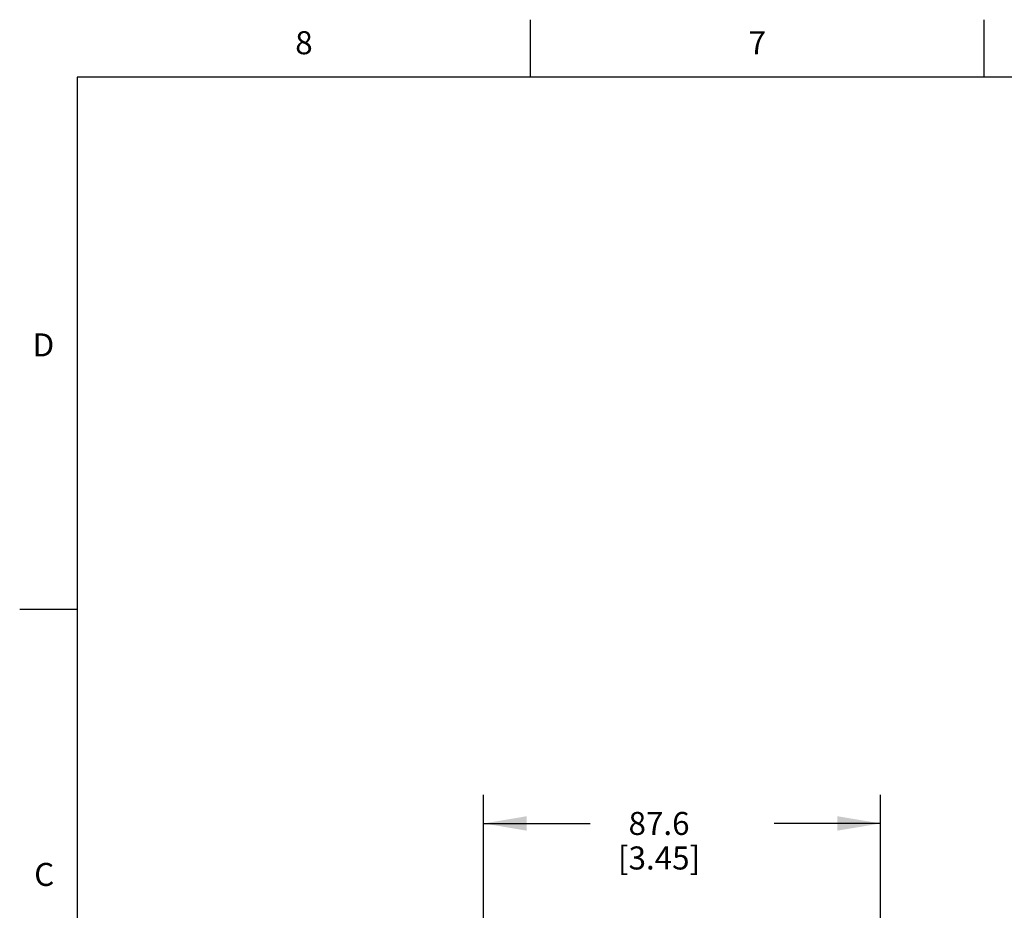
# Model space of a CAD drawing. Units: inches. Extents: x 0.4 to 16.6, y 0.6 to 10.4.
# Drawn here: x 0.4 to 4.6, y 6.5 to 10.4 of the extents above; entities that cross this region are included whole.
import ezdxf

# ---------------------------------------------------------------- set-up
doc = ezdxf.new("R2010")
doc.units = ezdxf.units.IN
doc.header["$LTSCALE"] = 0.935
doc.header["$MEASUREMENT"] = 0
doc.layers.get('0').update_dxf_attribs({"linetype": 'CONTINUOUS'})
doc.layers.add('SCHEME_DIMS', color=7, linetype='CONTINUOUS')
doc.styles.add('TEXTSTYLE_2', font='txt', dxfattribs={"width": 0.8})
doc.dimstyles.new('DIMSTYLE_1', dxfattribs={"dimtxt": 0.1, "dimasz": 0.1875, "dimexe": 0.125, "dimexo": 0.0625, "dimgap": 0.1, "dimtad": 0, "dimtih": 1, "dimtoh": 1, "dimdec": 1, "dimlfac": 2, "dimzin": 4, "dimdsep": 46, "dimtxsty": 'STANDARD', "dimblk": '_FILLED', "dimblk1": '_FILLED', "dimblk2": '_FILLED', "dimcen": 0.09, "dimadec": 0, "dimazin": 0, "dimtp": 0.1, "dimtm": 0.1, "dimtfac": 1, "dimtdec": 1, "dimtofl": 0, "dimtmove": 0, "dimatfit": 3, "dimldrblk": '_FILLED', "dimfxl": 1, "dimtolj": 1, "dimtzin": 4, "dimarcsym": 0})

# ---------------------------------------------------------------- blocks, each defined once
blk = doc.blocks.new('_FILLED')
at = {"color": 0, "linetype": 'BYBLOCK'}
blk.add_solid([(0, 0), (-1, 0.167), (-1, -0.167)], dxfattribs=at)
blk = doc.blocks.new('*D3')
at = {"layer": 'SCHEME_DIMS', "color": 7, "linetype": 'CONTINUOUS'}
for p, q in [((2.3855, 4.4225), (2.3855, 6.9959)), ((4.1105, 4.4225), (4.1105, 6.9959)), ((2.3855, 6.8709), (2.848, 6.8709)), ((4.1105, 6.8709), (3.648, 6.8709))]:
    blk.add_line(p, q, dxfattribs=at)
at = {"layer": 'SCHEME_DIMS', "color": 7, "linetype": 'CONTINUOUS', "xscale": 0.1875, "yscale": 0.1875, "zscale": 0.1875, "rotation": 180}
blk.add_blockref('_FILLED', (2.3855, 6.8709), dxfattribs=at)
at = {"layer": 'SCHEME_DIMS', "color": 7, "linetype": 'CONTINUOUS', "xscale": 0.1875, "yscale": 0.1875, "zscale": 0.1875}
blk.add_blockref('_FILLED', (4.1105, 6.8709), dxfattribs=at)
at = {"layer": 'SCHEME_DIMS', "color": 7, "linetype": 'CONTINUOUS', "insert": (3.148, 6.9209), "char_height": 0.1, "width": 0.6, "attachment_point": 2, "line_spacing_factor": 0.9}
blk.add_mtext('87.6\\P[3.45]', dxfattribs=at)

msp = doc.modelspace()

# ---------------------------------------------------------------- linework, layer by layer
at = {"color": 7, "linetype": 'CONTINUOUS'}
for p, q in [((2.59, 10.112), (2.59, 10.362)), ((4.56, 10.112), (4.56, 10.362)), ((0.62, 10.112), (0.62, 0.887)), ((16.38, 10.112), (0.62, 10.112)), ((0.62, 7.7995), (0.37, 7.7995))]:
    msp.add_line(p, q, dxfattribs=at)

# ---------------------------------------------------------------- texts
at = {"color": 7, "linetype": 'CONTINUOUS', "char_height": 0.1, "width": 0.08, "line_spacing_factor": 0.9, "style": 'TEXTSTYLE_2'}
for s, insert, attachment_point in [('8', (1.605, 10.312), 2), ('7', (3.575, 10.312), 2), ('D', (0.52, 8.9995), 3), ('C', (0.52, 6.6995), 3)]:
    msp.add_mtext(s, dxfattribs=dict(at, insert=insert, attachment_point=attachment_point))

# ---------------------------------------------------------------- dimensions: what is measured, and where the dimension line sits
at = {"layer": 'SCHEME_DIMS', "color": 7, "linetype": 'CONTINUOUS'}
dim = msp.add_linear_dim(base=(4.1104807692, 6.8708766359), p1=(2.3854807692, 4.360005863), p2=(4.1104807692, 4.360005863), dimstyle='DIMSTYLE_1', dxfattribs=at)
dim.commit()
dim.dimension.update_dxf_attribs({"geometry": '*D3', "text_midpoint": (3.2479807692, 6.7958766359), "dimtype": 160})

doc.saveas('drawing.dxf')
